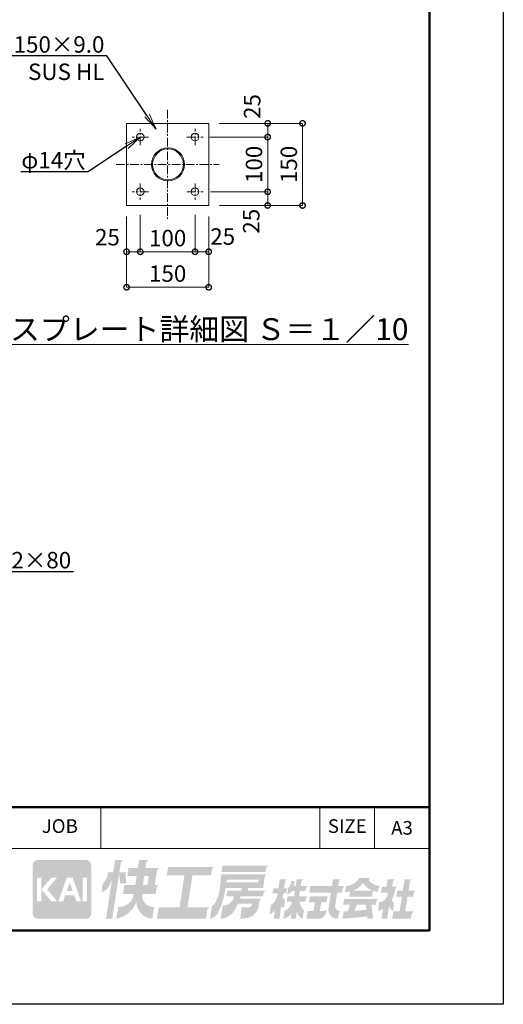
# Model space of a CAD drawing. Extents: x 27043 to 35443, y 25227 to 31167.
# Drawn here: x 33677 to 35443, y 25227 to 28826 of the extents above; entities that cross this region are included whole.
import ezdxf
from ezdxf import colors
from ezdxf.entities.mleader import LeaderData, LeaderLine
from ezdxf.enums import TextEntityAlignment as Align
from ezdxf.math import Vec2, Vec3

# ---------------------------------------------------------------- set-up
doc = ezdxf.new("R2010")
doc.units = 0
doc.header["$MEASUREMENT"] = 0
doc.header["$PDMODE"] = 1
doc.linetypes.add('CENTER', pattern=[50.8, 31.75, -6.35, 6.35, -6.35])
doc.layers.get('0').update_dxf_attribs({"linetype": 'CONTINUOUS'})
doc.layers.get('DefPoints').update_dxf_attribs({"linetype": 'CONTINUOUS'})
for name, color, linetype, lineweight in [('FRAM3', 1, 'CONTINUOUS', 50), ('ハッチング', 8, 'CONTINUOUS', 5), ('基準線', 6, 'CENTER', 13), ('外形線', 7, 'CONTINUOUS', 18), ('寸法線', 3, 'CONTINUOUS', 18), ('文字', 4, 'CONTINUOUS', 18), ('文字一般', 4, 'CONTINUOUS', 18), ('文字引出', 4, 'CONTINUOUS', 18), ('細線', 8, 'CONTINUOUS', 5)]:
    doc.layers.add(name, color=color, linetype=linetype, lineweight=lineweight)
doc.styles.get("Standard").update_dxf_attribs({"font": 'TXT.SHX', "bigfont": 'bigfont.shx'})
doc.dimstyles.new('20-10', dxfattribs={"dimscale": 20, "dimtxt": 3, "dimasz": 2, "dimexe": 0, "dimexo": 2, "dimgap": 1, "dimtad": 1, "dimdec": 1, "dimlfac": 0.5, "dimzin": 12, "dimdsep": 46, "dimlunit": 6, "dimtxsty": 'Standard', "dimblk": 'DOTSMALL', "dimcen": 0, "dimclrd": 3, "dimclre": 3, "dimclrt": 7, "dimaunit": 1, "dimadec": 0, "dimazin": 0, "dimtfac": 1, "dimtdec": 1, "dimtix": 1, "dimtmove": 2, "dimatfit": 3, "dimldrblk": 'DOTSMALL', "dimfxl": 0, "dimtolj": 1, "dimtzin": 0, "dimlwd": 9, "dimlwe": -1, "dimarcsym": 0})

# ---------------------------------------------------------------- blocks, each defined once
blk = doc.blocks.new('_DotSmall')
at = {"layer": 'FRAM3', "color": 0, "const_width": 0.5}
blk.add_lwpolyline([(-0.0625, 0, 1), (0.0625, 0, 1)], format="xyb", close=True, dxfattribs=at)
blk = doc.blocks.new('*D23')
at = {"layer": 'DefPoints', "color": 0}
for p in [(34067.4, 28146.6), (34117.4, 28152.8), (34067.4, 27977.3)]:
    blk.add_point(p, dxfattribs=at)
at = {"layer": '寸法線', "color": 3}
for p, q in [((34117.4, 28112.8), (34117.4, 27977.3)), ((34067.4, 28106.6), (34067.4, 27977.3)), ((34117.4, 27977.3), (34067.4, 27977.3))]:
    blk.add_line(p, q, dxfattribs=at)
at = {"layer": '寸法線', "color": 3, "xscale": 40, "yscale": 40, "zscale": 40, "rotation": 180}
blk.add_blockref('_DotSmall', (34067.4, 27977.3), dxfattribs=at)
at = {"layer": '寸法線', "color": 3, "xscale": 40, "yscale": 40, "zscale": 40}
blk.add_blockref('_DotSmall', (34117.4, 27977.3), dxfattribs=at)
at = {"layer": '寸法線', "color": 7, "insert": (33997.5, 28030.5), "char_height": 60, "attachment_point": 5}
blk.add_mtext('\\A1;25', dxfattribs=at)
blk = doc.blocks.new('*D24')
at = {"layer": 'DefPoints', "color": 0}
for p in [(34317.4, 28152.8), (34367.4, 28146.6), (34367.4, 27977.3)]:
    blk.add_point(p, dxfattribs=at)
at = {"layer": '寸法線', "color": 3}
for p, q in [((34317.4, 28112.8), (34317.4, 27977.3)), ((34367.4, 28106.6), (34367.4, 27977.3)), ((34317.4, 27977.3), (34367.4, 27977.3))]:
    blk.add_line(p, q, dxfattribs=at)
at = {"layer": '寸法線', "color": 3, "xscale": 40, "yscale": 40, "zscale": 40, "rotation": 180}
blk.add_blockref('_DotSmall', (34317.4, 27977.3), dxfattribs=at)
at = {"layer": '寸法線', "color": 3, "xscale": 40, "yscale": 40, "zscale": 40}
blk.add_blockref('_DotSmall', (34367.4, 27977.3), dxfattribs=at)
at = {"layer": '寸法線', "color": 7, "insert": (34418.5, 28033), "char_height": 60, "attachment_point": 5}
blk.add_mtext('\\A1;25', dxfattribs=at)
blk = doc.blocks.new('*D25')
at = {"layer": 'DefPoints', "color": 0}
for p in [(34117.4, 28152.8), (34317.4, 28152.8), (34317.4, 27977.3)]:
    blk.add_point(p, dxfattribs=at)
at = {"layer": '寸法線', "color": 3}
for p, q in [((34117.4, 28112.8), (34117.4, 27977.3)), ((34317.4, 28112.8), (34317.4, 27977.3)), ((34117.4, 27977.3), (34317.4, 27977.3))]:
    blk.add_line(p, q, dxfattribs=at)
at = {"layer": '寸法線', "color": 3, "xscale": 40, "yscale": 40, "zscale": 40, "rotation": 180}
blk.add_blockref('_DotSmall', (34117.4, 27977.3), dxfattribs=at)
at = {"layer": '寸法線', "color": 3, "xscale": 40, "yscale": 40, "zscale": 40}
blk.add_blockref('_DotSmall', (34317.4, 27977.3), dxfattribs=at)
at = {"layer": '寸法線', "color": 7, "insert": (34217.4, 28027.3), "char_height": 60, "attachment_point": 5}
blk.add_mtext('\\A1;100', dxfattribs=at)
blk = doc.blocks.new('*D26')
at = {"layer": 'DefPoints', "color": 0}
for p in [(34067.4, 28146.6), (34367.4, 28146.6), (34367.4, 27847.5)]:
    blk.add_point(p, dxfattribs=at)
at = {"layer": '寸法線', "color": 3}
for p, q in [((34067.4, 28106.6), (34067.4, 27847.5)), ((34367.4, 28106.6), (34367.4, 27847.5)), ((34067.4, 27847.5), (34367.4, 27847.5))]:
    blk.add_line(p, q, dxfattribs=at)
at = {"layer": '寸法線', "color": 3, "xscale": 40, "yscale": 40, "zscale": 40, "rotation": 180}
blk.add_blockref('_DotSmall', (34067.4, 27847.5), dxfattribs=at)
at = {"layer": '寸法線', "color": 3, "xscale": 40, "yscale": 40, "zscale": 40}
blk.add_blockref('_DotSmall', (34367.4, 27847.5), dxfattribs=at)
at = {"layer": '寸法線', "color": 7, "insert": (34217.4, 27897.5), "char_height": 60, "attachment_point": 5}
blk.add_mtext('\\A1;150', dxfattribs=at)
blk = doc.blocks.new('*D27')
at = {"layer": 'DefPoints', "color": 0}
for p in [(34333.4, 28196.6), (34367.4, 28146.6), (34582.8, 28146.6)]:
    blk.add_point(p, dxfattribs=at)
at = {"layer": '寸法線', "color": 3}
for p, q in [((34373.4, 28196.6), (34582.8, 28196.6)), ((34582.8, 28196.6), (34582.8, 28146.6)), ((34407.4, 28146.6), (34582.8, 28146.6))]:
    blk.add_line(p, q, dxfattribs=at)
at = {"layer": '寸法線', "color": 3, "xscale": 40, "yscale": 40, "zscale": 40}
for p, rotation in [((34582.8, 28196.6), 90), ((34582.8, 28146.6), 270)]:
    blk.add_blockref('_DotSmall', p, dxfattribs=dict(at, rotation=rotation))
at = {"layer": '寸法線', "color": 7, "insert": (34522.7, 28088.9), "char_height": 60, "attachment_point": 5, "rotation": 90}
blk.add_mtext('\\A1;25', dxfattribs=at)
blk = doc.blocks.new('*D28')
at = {"layer": 'DefPoints', "color": 0}
for p in [(34367.4, 28446.6), (34367.4, 28146.6), (34710, 28146.6)]:
    blk.add_point(p, dxfattribs=at)
at = {"layer": '寸法線', "color": 3}
for p, q in [((34407.4, 28446.6), (34710, 28446.6)), ((34710, 28446.6), (34710, 28146.6)), ((34407.4, 28146.6), (34710, 28146.6))]:
    blk.add_line(p, q, dxfattribs=at)
at = {"layer": '寸法線', "color": 3, "xscale": 40, "yscale": 40, "zscale": 40}
for p, rotation in [((34710, 28446.6), 90), ((34710, 28146.6), 270)]:
    blk.add_blockref('_DotSmall', p, dxfattribs=dict(at, rotation=rotation))
at = {"layer": '寸法線', "color": 7, "insert": (34660, 28296.6), "char_height": 60, "attachment_point": 5, "rotation": 90}
blk.add_mtext('\\A1;150', dxfattribs=at)
blk = doc.blocks.new('*D29')
at = {"layer": 'DefPoints', "color": 0}
for p in [(34333.4, 28396.6), (34333.4, 28196.6), (34582.8, 28196.6)]:
    blk.add_point(p, dxfattribs=at)
at = {"layer": '寸法線', "color": 3}
for p, q in [((34373.4, 28396.6), (34582.8, 28396.6)), ((34582.8, 28396.6), (34582.8, 28196.6)), ((34373.4, 28196.6), (34582.8, 28196.6))]:
    blk.add_line(p, q, dxfattribs=at)
at = {"layer": '寸法線', "color": 3, "xscale": 40, "yscale": 40, "zscale": 40}
for p, rotation in [((34582.8, 28396.6), 90), ((34582.8, 28196.6), 270)]:
    blk.add_blockref('_DotSmall', p, dxfattribs=dict(at, rotation=rotation))
at = {"layer": '寸法線', "color": 7, "insert": (34532.8, 28296.6), "char_height": 60, "attachment_point": 5, "rotation": 90}
blk.add_mtext('\\A1;100', dxfattribs=at)
blk = doc.blocks.new('*D30')
at = {"layer": 'DefPoints', "color": 0}
for p in [(34365.4, 28446.6), (34582.9, 28446.6), (34331.4, 28396.6)]:
    blk.add_point(p, dxfattribs=at)
at = {"layer": '寸法線', "color": 3}
for p, q in [((34405.4, 28446.6), (34582.9, 28446.6)), ((34582.9, 28396.6), (34582.9, 28446.6)), ((34371.4, 28396.6), (34582.9, 28396.6))]:
    blk.add_line(p, q, dxfattribs=at)
at = {"layer": '寸法線', "color": 3, "xscale": 40, "yscale": 40, "zscale": 40}
for p, rotation in [((34582.9, 28446.6), 90), ((34582.9, 28396.6), 270)]:
    blk.add_blockref('_DotSmall', p, dxfattribs=dict(at, rotation=rotation))
at = {"layer": '寸法線', "color": 7, "insert": (34526.2, 28508.1), "char_height": 60, "attachment_point": 5, "rotation": 90}
blk.add_mtext('\\A1;25', dxfattribs=at)
blk = doc.blocks.new('_OPEN')
at = {"color": 0, "linetype": 'ByBlock'}
for p, q in [((-1, 0.167), (0, 0)), ((0, 0), (-1, -0.167)), ((0, 0), (-1, 0))]:
    blk.add_line(p, q, dxfattribs=at)
blk = doc.blocks.new('快工房表題欄1')
at = {"layer": 'ハッチング'}
h = blk.add_hatch(color=256, dxfattribs=at)
h.paths.add_polyline_path([(-61.74, 11.86, 0.414214), (-62.74, 12.86), (-71.47, 12.86, 0.414214), (-72.47, 11.86), (-72.47, 3.14, 0.414214), (-71.47, 2.14), (-62.74, 2.14, 0.414214), (-61.74, 3.14)])
h.paths.add_polyline_path([(-68.01, 9.65), (-69.81, 7.5), (-68.01, 5.35), (-69.06, 5.35), (-70.86, 7.5), (-70.86, 5.35), (-71.66, 5.35), (-71.66, 9.65), (-70.86, 9.65), (-70.86, 7.5), (-69.06, 9.65)], flags=16)
h.paths.add_polyline_path([(-66.22, 9.65), (-65.15, 9.65), (-63.62, 5.35), (-64.47, 5.35), (-64.86, 6.43), (-66.51, 6.43), (-66.89, 5.35), (-67.74, 5.35)], flags=16)
h.paths.add_polyline_path([(-65.68, 8.75), (-65.14, 7.23), (-66.22, 7.23)], flags=0)
h.paths.add_polyline_path([(-63.35, 9.65), (-62.55, 9.65), (-62.55, 5.35), (-63.35, 5.35)], flags=16)
h = blk.add_hatch(color=256, dxfattribs=at)
h.paths.add_polyline_path([(-56.66, 10.39), (-56.48, 8.63), (-55.35, 8.63), (-55.5, 10.13, -0.262415), (-55.3, 10.59), (-56.63, 10.59), (-56.37, 12.27, -0.232242), (-55.95, 12.86), (-57.41, 12.86), (-57.76, 10.59), (-58.69, 10.59, -0.148344), (-59.53, 8.61, -0.154378), (-59.64, 8.54), (-59.68, 8.53), (-59.89, 6.98, 0.208713), (-58.41, 8.3), (-57.97, 9.25), (-59.06, 2.14), (-57.93, 2.14)])
h.paths.add_polyline_path([(-49.77, 10.82, -0.232242), (-49.35, 11.42), (-51.84, 11.42), (-51.71, 12.27, -0.232242), (-51.3, 12.86), (-53.01, 12.86), (-53.24, 11.42), (-54.94, 11.42), (-55.16, 9.98), (-53.46, 9.98), (-53.71, 8.32), (-55.71, 8.32), (-55.97, 6.68), (-53.97, 6.68, -0.398913), (-56.79, 4.3), (-57.21, 2.14, 0.260652), (-53.49, 5.23, 0.395449), (-50.61, 2.14), (-50.33, 3.95, -0.370178), (-49.92, 4.3), (-50.27, 4.3, -0.507828), (-52.37, 6.68), (-49.99, 6.68), (-49.83, 7.73, -0.232242), (-49.41, 8.32), (-50.15, 8.32)])
h.paths.add_polyline_path([(-52.07, 9.98), (-51.24, 9.98), (-51.49, 8.32), (-52.32, 8.32)], flags=16)
h.paths.add_polyline_path([(-39.73, 11.03, -0.232242), (-39.32, 11.62), (-47.72, 11.62), (-47.96, 10.08), (-44.73, 10.08), (-45.63, 4.2), (-49.46, 4.2), (-49.78, 2.14), (-40.81, 2.14), (-40.58, 3.6, -0.232242), (-40.17, 4.2), (-44.19, 4.2), (-43.28, 10.08), (-39.88, 10.08)])
h.paths.add_polyline_path([(-29.43, 11.83), (-37.82, 11.83), (-37.95, 10.69), (-29.93, 10.69), (-29.84, 11.23, -0.232242)])
h.paths.add_polyline_path([(-29.66, 10.28), (-37.99, 10.28), (-38.33, 7.29, -0.097157), (-39.21, 4.91, -0.2357), (-39.67, 4.61), (-40.09, 2.14, 0.226047), (-38.64, 3.17, 0.083786), (-37.21, 7.75), (-34.3, 7.75), (-34.37, 7.29), (-36.91, 7.29), (-37.08, 6.21), (-35.75, 6.21, -0.427669), (-37.72, 4.61), (-38.13, 2.14, 0.253999), (-35.61, 3.68), (-34.93, 4.87), (-32.34, 4.87, -0.398951), (-33.07, 4.2), (-34.31, 4.2), (-34.52, 2.14), (-33.58, 2.22, 0.315607), (-31.22, 4.2), (-31.06, 5.2, -0.232242), (-30.65, 5.8), (-34.57, 5.8), (-34.5, 6.21), (-30.38, 6.21), (-30.3, 6.7, -0.232242), (-29.89, 7.29), (-33.13, 7.29), (-33.06, 7.75), (-30.38, 7.75), (-30.08, 9.69, -0.232242)])
h.paths.add_polyline_path([(-31.2, 9.25), (-31.27, 8.79), (-37.05, 8.79), (-36.98, 9.25)], flags=16)
h = blk.add_hatch(color=256, dxfattribs=at)
h.paths.add_polyline_path([(-26.07, 7.37, -0.196119), (-25.87, 7.71), (-26.55, 7.71), (-26.38, 8.76, -0.232242), (-25.97, 9.36), (-27.32, 9.36), (-27.58, 7.71), (-28.51, 7.71), (-28.66, 6.78), (-27.72, 6.78, -0.226694), (-28.95, 4.61), (-29.22, 2.86, 0.107445), (-28.2, 3.68), (-28.43, 2.14), (-27.4, 2.14), (-27.05, 4.41, 0.167613), (-26.56, 4.18), (-26.34, 5.64, -0.334207), (-26.8, 6.06), (-26.69, 6.78), (-26.17, 6.78)])
h.paths.add_polyline_path([(-22.19, 8.12), (-23.49, 8.12), (-23.39, 8.76, -0.232242), (-22.98, 9.36), (-24.23, 9.36), (-24.42, 8.12), (-24.76, 8.12), (-24.62, 9.05), (-25.24, 9.05), (-25.32, 8.51, -0.211166), (-25.77, 7.81), (-25.96, 6.57, 0.16663), (-25.09, 7.19), (-24.56, 7.19), (-24.71, 6.26), (-25.9, 6.26), (-26.06, 5.23), (-25.17, 5.23, -0.310223), (-26.47, 3.58), (-26.68, 2.14, 0.232492), (-25.18, 3.17), (-25.34, 2.14), (-24.41, 2.14), (-24.19, 3.58, 0.2567), (-23.14, 2.14), (-22.9, 3.68, -0.155803), (-23.73, 5.23), (-22.66, 5.23), (-22.59, 5.67, -0.232242), (-22.18, 6.26), (-23.78, 6.26), (-23.64, 7.19), (-22.66, 7.19), (-22.61, 7.52, -0.232242)])
h.paths.add_polyline_path([(-15.86, 7.52, -0.232242), (-15.44, 8.12), (-16.66, 8.12), (-16.56, 8.76, -0.232242), (-16.15, 9.36), (-17.61, 9.36), (-17.8, 8.12), (-21.75, 8.12), (-21.94, 6.88), (-17.99, 6.88), (-18.42, 4.03, 0.479662), (-16.69, 2.14), (-16.56, 2.98, -0.232242), (-16.14, 3.58), (-16.33, 3.58, -0.48371), (-17.21, 4.53), (-16.85, 6.88), (-15.96, 6.88)])
h.paths.add_polyline_path([(-18.69, 5.93, -0.196119), (-18.49, 6.26), (-21.82, 6.26), (-21.99, 5.13), (-20.91, 5.13), (-21.14, 3.58), (-22.23, 3.58), (-22.45, 2.14), (-20.01, 2.14, 0.392788), (-18.84, 3.89, -0.340104), (-19.39, 3.58), (-20.01, 3.58), (-19.77, 5.13), (-18.81, 5.13)])
h.paths.add_polyline_path([(-11.07, 9.15, -0.207311), (-10.8, 9.56), (-12.86, 9.56, -0.27827), (-15.23, 8.12), (-15.39, 7.04, 0.062802), (-14.47, 7.12), (-14.62, 6.16), (-10.49, 6.16), (-10.33, 7.23, 0.06639), (-9.42, 7.04), (-9.34, 7.52, -0.211093), (-8.99, 8.08, -0.196447)])
h.paths.add_polyline_path([(-10.48, 7.29), (-13.9, 7.29, 0.15691), (-12.14, 8.74, 0.161164)], flags=16)
h.paths.add_polyline_path([(-9.29, 5.75), (-15.59, 5.75), (-15.75, 4.72), (-14.51, 4.72), (-14.92, 3.48), (-15.65, 3.48), (-15.85, 2.14), (-11.36, 2.53), (-11.32, 2.14), (-10.28, 2.14), (-10.59, 4.72), (-9.78, 4.72), (-9.71, 5.15, -0.232242)])
h.paths.add_polyline_path([(-11.62, 4.72), (-11.51, 3.76), (-13.66, 3.57), (-13.27, 4.72)], flags=17)
h.paths.add_polyline_path([(-5.84, 8.02), (-6.8, 8.02), (-6.69, 8.76, -0.232242), (-6.27, 9.36), (-7.63, 9.36), (-7.83, 8.02), (-8.67, 8.02), (-8.84, 6.88), (-7.6, 6.88, -0.397579), (-9.25, 5.13), (-9.36, 3.48, 0.050976), (-8.46, 3.94), (-8.74, 2.14), (-7.71, 2.14), (-7.36, 4.41, 0.16671), (-6.67, 3.58), (-6.47, 4.92, -0.169934), (-6.85, 5.64, 0.091272), (-6.26, 7.34), (-6.25, 7.42, -0.232242)])
h.paths.add_polyline_path([(-2.46, 7.29), (-3.82, 7.29), (-3.59, 8.76, -0.232242), (-3.18, 9.36), (-4.53, 9.36), (-4.85, 7.29), (-5.88, 7.29), (-6.06, 6.16), (-5.02, 6.16), (-5.44, 3.48), (-6.57, 3.48), (-6.78, 2.14), (-3.37, 2.14), (-3.26, 2.88, -0.232242), (-2.84, 3.48), (-4.41, 3.48), (-3.99, 6.16), (-2.96, 6.16), (-2.88, 6.7, -0.232242)])
at = {"layer": 'FRAM3'}
for p, q in [((0, 22.5), (-377.5, 22.5)), ((0, 0), (0, 22.5)), ((0, 0), (-377.5, 0))]:
    blk.add_line(p, q, dxfattribs=at)
at = {"layer": '外形線'}
for p, q in [((-20, 22.5), (-20, 15)), ((0, 15), (-377.5, 15))]:
    blk.add_line(p, q, dxfattribs=at)
at = {"layer": '細線'}
for p, q in [((-60, 22.5), (-60, 15)), ((-10, 22.5), (-10, 15))]:
    blk.add_line(p, q, dxfattribs=at)
at = {"layer": '文字一般', "char_height": 2.5, "attachment_point": 5}
for s, insert, width in [('JOB', (-67.5, 18.75), 15), ('SIZE', (-15, 18.75), 10)]:
    blk.add_mtext(s, dxfattribs=dict(at, insert=insert, width=width))
at = {"layer": '文字一般'}
for tag, p in [('設計', (-255, 18.75)), ('製品名称', (-170, 18.75)), ('図面番号', (-97.5, 18.75)), ('JOB', (-40, 18.75)), ('A*', (-5, 18.75)), ('符号１', (-372.5, 11.25)), ('改定事項１', (-335, 11.25)), ('改定年月日１', (-287.5, 11.25)), ('製図', (-255, 11.25)), ('縮尺', (-230, 11.25)), ('型番', (-170, 11.25)), ('管理番号', (-97.5, 11.25)), ('符号２', (-372.5, 3.75)), ('改定事項２', (-335, 3.75)), ('改定年月日２', (-287.5, 3.75)), ('検図', (-255, 3.75)), ('番号', (-230, 3.75)), ('物件名称', (-170, 3.75)), ('年月日', (-97.5, 3.75))]:
    blk.add_attdef(tag, text='', height=2.5, dxfattribs=at).set_placement(p, align=Align.MIDDLE_CENTER)

msp = doc.modelspace()

# ---------------------------------------------------------------- linework, layer by layer
at = {"layer": 'DefPoints'}
msp.add_lwpolyline([(27043.47, 31166.57), (35443.47, 31166.57), (35443.47, 25226.57), (27043.47, 25226.57)], close=True, dxfattribs=at)
at = {"layer": 'FRAM3', "color": 1, "linetype": 'Continuous'}
msp.add_lwpolyline([(27623.47, 25496.57), (27623.47, 30896.57), (35173.47, 30896.57), (35173.47, 25496.57)], close=True, dxfattribs=at)
at = {"layer": '基準線'}
for p, q in [((34217.44, 28495.91), (34217.44, 28097.26)), ((34147.44, 28396.59), (34087.44, 28396.59)), ((34117.44, 28366.59), (34117.44, 28426.59)), ((34287.44, 28396.59), (34347.44, 28396.59)), ((34317.44, 28366.59), (34317.44, 28426.59)), ((34029.47, 28296.59), (34405.41, 28296.59)), ((34117.44, 28226.59), (34117.44, 28166.59)), ((34317.44, 28226.59), (34317.44, 28166.59)), ((34147.44, 28196.59), (34087.44, 28196.59)), ((34287.44, 28196.59), (34347.44, 28196.59))]:
    msp.add_line(p, q, dxfattribs=at)
at = {"layer": '外形線'}
for p, q in [((34067.44, 28446.59), (34067.44, 28146.59)), ((34367.44, 28446.59), (34067.44, 28446.59)), ((34367.44, 28146.59), (34367.44, 28446.59)), ((34067.44, 28146.59), (34367.44, 28146.59))]:
    msp.add_line(p, q, dxfattribs=at)
for centre, radius in [((34117.44, 28396.59), 14), ((34317.44, 28396.59), 14), ((34218.71, 28296.59), 60.5), ((34218.71, 28296.59), 56.5), ((34117.44, 28196.59), 14), ((34317.44, 28196.59), 14)]:
    msp.add_circle(centre, radius, dxfattribs=at)

# ---------------------------------------------------------------- block references
at = {"layer": '文字一般'}
ref = msp.add_blockref('快工房表題欄1', (35173.47, 25496.57), dxfattribs=dict(at, xscale=20, yscale=20, zscale=20))
ref.add_attrib('A*', 'A3', dxfattribs={"layer": '文字', "height": 50}).set_placement((35073.47, 25871.57), align=Align.MIDDLE_CENTER)

# ---------------------------------------------------------------- texts
at = {"layer": '文字', "insert": (34260.23, 27694.31), "char_height": 80, "attachment_point": 5}
msp.add_mtext('{\\Lベースプレート詳細図 Ｓ＝１／10}', dxfattribs=at)

# ---------------------------------------------------------------- dimensions: what is measured, and where the dimension line sits
at = {"layer": '寸法線'}
for base, p1, p2, picture, middle in [((34582.91, 28446.59), (34331.44, 28396.59), (34365.44, 28446.59), '*D30', (34526.17, 28508.07)), ((34582.84, 28146.59), (34333.44, 28196.59), (34367.44, 28146.59), '*D27', (34522.69, 28088.86))]:
    dim = msp.add_linear_dim(base=base, p1=p1, p2=p2, angle=90, dimstyle='20-10', override={"dimlwd": 65535}, dxfattribs=at)
    dim.commit()
    dim.dimension.update_dxf_attribs({"geometry": picture, "text_midpoint": middle, "dimtype": 160})
for base, p1, p2, picture, middle in [((34709.99, 28146.59), (34367.44, 28446.59), (34367.44, 28146.59), '*D28', (34659.99, 28296.59)), ((34582.84, 28196.59), (34333.44, 28396.59), (34333.44, 28196.59), '*D29', (34532.84, 28296.59))]:
    dim = msp.add_linear_dim(base=base, p1=p1, p2=p2, angle=90, dimstyle='20-10', override={"dimlwd": 65535}, dxfattribs=at)
    dim.commit()
    dim.dimension.update_dxf_attribs({"geometry": picture, "text_midpoint": middle})
for base, p1, p2, picture, middle in [((34067.44, 27977.28), (34117.44, 28152.84), (34067.44, 28146.59), '*D23', (33997.47, 28030.48)), ((34367.44, 27977.34), (34317.44, 28152.84), (34367.44, 28146.59), '*D24', (34418.5, 28032.95))]:
    dim = msp.add_linear_dim(base=base, p1=p1, p2=p2, dimstyle='20-10', override={"dimlwd": 65535}, dxfattribs=at)
    dim.commit()
    dim.dimension.update_dxf_attribs({"geometry": picture, "text_midpoint": middle, "dimtype": 160})
for base, p1, p2, picture, middle in [((34367.44, 27847.47), (34067.44, 28146.59), (34367.44, 28146.59), '*D26', (34217.44, 27897.47)), ((34317.44, 27977.28), (34117.44, 28152.84), (34317.44, 28152.84), '*D25', (34217.44, 28027.28))]:
    dim = msp.add_linear_dim(base=base, p1=p1, p2=p2, dimstyle='20-10', override={"dimlwd": 65535}, dxfattribs=at)
    dim.commit()
    dim.dimension.update_dxf_attribs({"geometry": picture, "text_midpoint": middle})

# ---------------------------------------------------------------- leaders
at = {"layer": '文字引出'}
ml = msp.add_multileader_mtext('Standard', dxfattribs=at)
ml.set_content('150×150×9.0\\PSUS HL', color=7)
ml.set_leader_properties()
ml.set_arrow_properties(name='OPEN')
ml.build(insert=Vec2(0, 0))
ml.multileader.update_dxf_attribs({"text_left_attachment_type": 6, "text_right_attachment_type": 6, "dogleg_length": 0.36, "arrow_head_size": 60, "scale": 20})
ctx = ml.context
ctx.base_point, ctx.scale, ctx.char_height, ctx.arrow_head_size, ctx.landing_gap_size, ctx.plane_origin = Vec3(33430.71, 28693.1), 20, 60, 60, 1.8, Vec3(34175.49, 28425.84)
ctx.left_attachment, ctx.right_attachment, ctx.text_align_type = 6, 6, 2
notes = []
notes.append((ctx, [(0, (1, 1, 0), (33995.51, 28693.1), (-1, 0), 7.2, [(0, [(34175.49, 28425.84)], 0, [])])]))
ctx.mtext.insert, ctx.mtext.alignment, ctx.mtext.flow_direction = Vec3(33986.51, 28765.1), 3, 5
ml = msp.add_multileader_mtext('Standard', dxfattribs=at)
ml.set_content('φ14穴', color=7)
ml.set_leader_properties()
ml.set_arrow_properties(name='OPEN')
ml.build(insert=Vec2(0, 0))
ml.multileader.update_dxf_attribs({"text_left_attachment_type": 6, "text_right_attachment_type": 6, "dogleg_length": 0.36, "arrow_head_size": 60, "scale": 20})
ctx = ml.context
ctx.base_point, ctx.scale, ctx.char_height, ctx.arrow_head_size, ctx.landing_gap_size, ctx.plane_origin = Vec3(33700.02, 28269.91), 20, 60, 60, 1.8, Vec3(34117.44, 28396.59)
ctx.left_attachment, ctx.right_attachment, ctx.text_align_type = 6, 6, 2
notes.append((ctx, [(0, (1, 1, 0), (33926.82, 28269.91), (-1, 0), 7.2, [(0, [(34117.44, 28396.59)], 0, [])])]))
ctx.mtext.insert, ctx.mtext.alignment, ctx.mtext.flow_direction = Vec3(33917.82, 28341.91), 3, 5
ml = msp.add_multileader_mtext('Standard', dxfattribs=at)
ml.set_content('オールアンカーM12×80', color=7)
ml.set_leader_properties()
ml.set_arrow_properties(name='OPEN')
ml.build(insert=Vec2(0, 0))
ml.multileader.update_dxf_attribs({"text_left_attachment_type": 6, "text_right_attachment_type": 6, "dogleg_length": 0.36, "arrow_head_size": 60, "scale": 20})
ctx = ml.context
ctx.base_point, ctx.scale, ctx.char_height, ctx.arrow_head_size, ctx.landing_gap_size, ctx.plane_origin = Vec3(32960.2, 26808.09), 20, 60, 60, 1.8, Vec3(32746.96, 26944.04)
ctx.left_attachment, ctx.right_attachment = 6, 6
notes.append((ctx, [(0, (1, 1, 0), (32953, 26808.09), (1, 0), 7.2, [(0, [(32695.12, 27083.56)], 0, [])])]))
ctx.mtext.insert, ctx.mtext.flow_direction = Vec3(32962, 26880.09), 5
for ctx, leaders in notes:
    for number, flags, end, landing, length, lines in leaders:
        leader = LeaderData()
        leader.index, (leader.has_last_leader_line, leader.has_dogleg_vector, leader.attachment_direction) = number, flags
        leader.last_leader_point, leader.dogleg_vector, leader.dogleg_length = Vec3(end), Vec3(landing), length
        for number, points, colour, breaks in lines:
            line = LeaderLine()
            line.index, line.vertices, line.color, line.breaks = number, Vec3.list(points), colors.encode_raw_color(colour), breaks
            leader.lines.append(line)
        ctx.leaders.append(leader)

doc.saveas('drawing.dxf')
